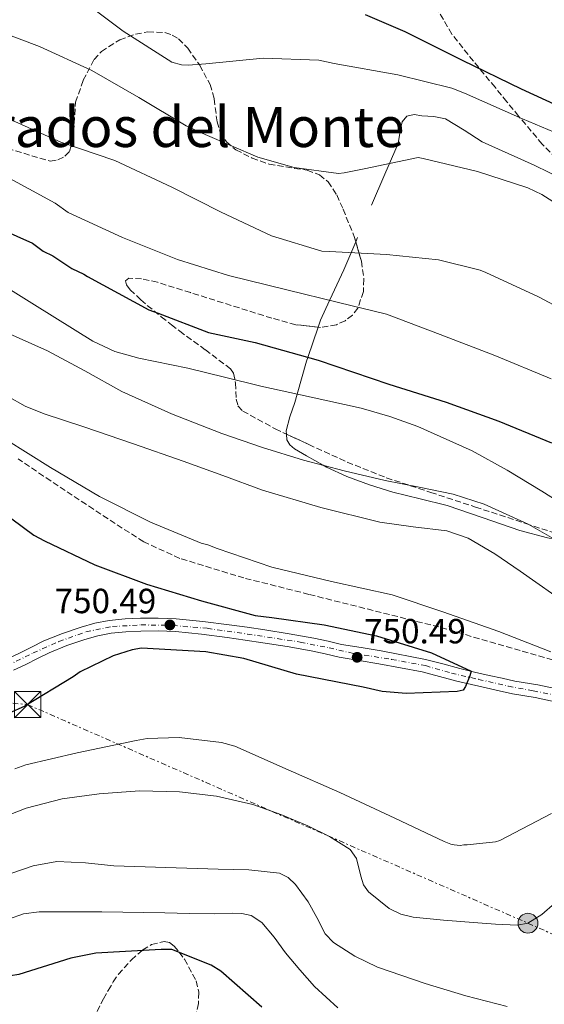
# Model space of a CAD drawing. Units: metres. Extents: x 630974 to 634422, y 4748187 to 4750566.
# Drawn here: x 631234 to 631384, y 4749464 to 4749747 of the extents above; entities that cross this region are included whole.
import ezdxf
from ezdxf.enums import TextEntityAlignment as Align

# ---------------------------------------------------------------- set-up
doc = ezdxf.new("R2010")
doc.units = ezdxf.units.M
doc.header["$MEASUREMENT"] = 0
for name, pattern in [('DGN Style 3', [2.435890702152634, 1.739921930109024, -0.6959687720436097]), ('DGN Style 4', [2.7856150101045474, 1.391937544087219, -0.6959687720436097, 0.001739921930109024, -0.6959687720436097]), ('DGN Style 5', [1.217945351076317, 0.5219765790327072, -0.6959687720436097]), ('DGN Style 7', [3.4798438602180486, 1.565929737098122, -0.6959687720436097, 0.5219765790327072, -0.6959687720436097])]:
    doc.linetypes.add(name, pattern=pattern)
for name, color, linetype, lineweight in [('Cota de punto acotado terreno', 7, 'Continuous', 0), ('Curva de nivel directora', 30, 'Continuous', 30), ('Curva de nivel intermedia', 30, 'Continuous', 0), ('Eje pista sin pavimentar', 7, 'DGN Style 4', 0), ('Línea de cambio de uso (parcela vista)', 92, 'Continuous', 0), ('Línea de pista sin pavimentar', 7, 'Continuous', 0), ('Línea eléctrica', 6, 'DGN Style 7', 0), ('Pista sin pavimentar', 9, 'Continuous', 0), ('Poste tendido eléctrico', 7, 'Continuous', 0), ('Punto acotado terreno (símbolo)', 7, 'Continuous', 0), ('Texto de Área (paraje) menor', 7, 'Continuous', 0), ('Torre eléctrica', 7, 'Continuous', 0), ('Transformador', 7, 'Continuous', 0), ('Vaguada no vista', 142, 'DGN Style 5', 0), ('Zona arbolada', 92, 'DGN Style 3', 0)]:
    doc.layers.add(name, color=color, linetype=linetype, lineweight=lineweight)
doc.styles.add('Style-Arial', font='arial.ttf')

# ---------------------------------------------------------------- blocks, each defined once
blk = doc.blocks.new('5PATER')
at = {"layer": 'Vaguada no vista', "linetype": 'Continuous', "lineweight": 0}
h = blk.add_hatch(color=51, dxfattribs=at)
edge = h.paths.add_edge_path()
edge.add_ellipse((0, 0), major_axis=(-0.1095731443231308, -0.1110710700762829), ratio=0.9994222409660317, start_angle=0, end_angle=360)
blk = doc.blocks.new('5TME')
at = {"layer": 'Transformador', "color": 7, "linetype": 'Continuous', "lineweight": 0}
for p, q in [((-0.375, 0.375), (0.375, -0.375)), ((0.3723, 0.3776), (-0.3716, -0.3784))]:
    blk.add_line(p, q, dxfattribs=at)
at = {"layer": 'Transformador', "color": 7, "linetype": 'Continuous', "lineweight": 0, "flags": 128}
blk.add_lwpolyline([(-0.375, -0.375), (0.375, -0.375), (0.375, 0.375), (-0.375, 0.375), (-0.3716, -0.3784)], dxfattribs=at)
blk = doc.blocks.new('5PELE')
at = {"layer": 'Transformador', "linetype": 'Continuous', "lineweight": 0}
h = blk.add_hatch(color=9, dxfattribs=at)
edge = h.paths.add_edge_path()
edge.add_arc((-2.000000476837158e-05, 0), 0.2850000000000001, 0, 360)
at = {"layer": 'Transformador', "color": 252, "linetype": 'Continuous', "lineweight": 0}
blk.add_circle((-2.000000476837158e-05, 0), 0.2850000000000001, dxfattribs=at)

msp = doc.modelspace()

# ---------------------------------------------------------------- linework, layer by layer
at = {"layer": 'Curva de nivel directora', "color": 30, "linetype": 'Continuous', "lineweight": 30, "flags": 128}
for points, elevation in [([(631332.6500000001, 4749748.09), (631343.969999999, 4749743.180000001), (631360.4600000002, 4749734.950000001), (631377.289999999, 4749726.730000001), (631393.769999999, 4749719.180000001), (631410.9399999996, 4749710.630000004), (631425.39, 4749702.029999999), (631444.019999998, 4749688.050000003), (631456.1300000005, 4749677.02), (631458.9199999999, 4749673.670000001), (631471.0700000004, 4749660.26), (631473.8299999987, 4749658.26), (631486.2699999998, 4749647.58), (631501.4699999989, 4749635.250000001), (631515.28, 4749624.590000001), (631525.9399999997, 4749618.310000001), (631539.3399999996, 4749611.390000001), (631550.0300000005, 4749603.740000002), (631561.7800000008, 4749594.070000002), (631573.2000000003, 4749583.380000001)], 700.0000000000001), ([(631224.5199999989, 4749688.11), (631237.219999999, 4749682.54), (631240.3199999993, 4749680.210000002), (631243.0700000008, 4749678.900000001), (631248.5800000007, 4749675.250000002), (631252.0199999983, 4749673.610000002), (631253.0499999986, 4749672.949999999), (631270.5799999991, 4749663.369999999), (631273.3199999996, 4749662.399999999), (631287.7199999986, 4749656.86), (631301.0499999991, 4749654.030000002), (631319.19, 4749648.900000001), (631339.4000000004, 4749642.100000001), (631355.829999999, 4749636.940000001), (631370.9099999998, 4749631.410000001), (631385.9999999994, 4749625.199999999)], 725.0000000000001), ([(631224.8899999999, 4749608.100000001), (631237.6500000005, 4749598.79), (631240.7499999985, 4749597.140000001), (631255.1699999998, 4749590.240000002), (631269.9099999988, 4749584.7), (631285.6599999999, 4749579.87), (631301.0499999991, 4749575.710000002), (631305.8300000002, 4749575.110000002), (631320.8499999985, 4749572.99), (631335.889999999, 4749569.850000001), (631351.6400000004, 4749565.01), (631362.9599999993, 4749559.76), (631362.6500000008, 4749558.4), (631361.3399999987, 4749555.310000001), (631360.6799999994, 4749554.270000001), (631358.9800000006, 4749553.900000001), (631344.349999999, 4749553.310000001), (631337.5299999996, 4749553.87), (631332.0600000002, 4749555.140000002), (631312.9200000003, 4749558.890000001), (631297.8599999995, 4749563.400000001), (631286.9299999995, 4749565.250000002), (631268.5299999996, 4749566.289999999), (631265.8099999994, 4749565.900000002), (631260.389999999, 4749564.109999999), (631250.9400000009, 4749559.520000001), (631248.9200000003, 4749558.119999999), (631235.1000000001, 4749549.710000004), (631230.3700000005, 4749547.58)], 750.0000000000001), ([(631303.0099999994, 4749463.37), (631291.2500000001, 4749473.730000002), (631288.4999999986, 4749475.380000002), (631277.1799999997, 4749479.949999998), (631274.1199999996, 4749479.900000001), (631255.4, 4749478.890000001), (631248.2799999987, 4749477.4), (631233.3799999991, 4749472.720000001), (631230.9999999986, 4749472.34), (631222.8699999992, 4749469.810000001), (631218.4799999993, 4749467.690000001), (631206.2899999986, 4749463.730000002)], 725.0000000000001)]:
    msp.add_lwpolyline(points, dxfattribs=dict(at, elevation=elevation))
at = {"layer": 'Curva de nivel intermedia', "color": 30, "linetype": 'Continuous', "lineweight": 0, "flags": 128}
for points, elevation in [([(631250.2500000002, 4749753.179999999), (631263.2600000012, 4749743.310000001), (631277.230000001, 4749734.380000001), (631279.9600000002, 4749733.689999999), (631281.8500000011, 4749733.569999999), (631286.980000001, 4749733.960000001), (631303.3700000015, 4749735.539999999), (631319.3500000008, 4749734.96), (631323.7300000017, 4749734.06), (631341.9800000021, 4749730.81), (631357.4800000008, 4749726.949999999), (631361.1100000007, 4749725.529999999), (631377.6800000002, 4749718.119999998), (631392.2800000003, 4749712.080000001)], 705), ([(631227.5400000007, 4749743.310000001), (631239.2500000009, 4749738.939999999), (631254.2800000003, 4749732.029999999), (631267.7000000002, 4749724.26), (631281.3300000004, 4749716.119999999), (631286.7999999998, 4749713.699999999), (631301.8800000006, 4749707.17), (631312.2699999998, 4749704.199999999), (631324.9299999998, 4749702.500000001), (631326.6100000007, 4749702.65), (631332.3200000017, 4749703.869999998), (631347.8200000003, 4749707.029999999), (631349.2100000007, 4749706.759999999), (631364.8099999999, 4749703.050000001), (631379.2900000017, 4749698.369999998), (631383.2500000002, 4749696.49), (631395.4000000006, 4749688.759999999)], 710.0000000000003), ([(631229.3899999993, 4749718.649999999), (631245.3399999995, 4749711.49), (631260.9000000008, 4749706.24), (631277.1799999997, 4749698.52), (631291.3000000016, 4749691.390000001), (631305.79, 4749684.65), (631320.1599999999, 4749680.23), (631322.3700000006, 4749680.12), (631338.7099999997, 4749679.230000001), (631353.6500000019, 4749677.739999999), (631365.6000000011, 4749674.76), (631367.1700000003, 4749674.109999999), (631382.3200000003, 4749667.109999998), (631395.7900000019, 4749659.939999999)], 715.0000000000001), ([(631228.6400000005, 4749702.230000001), (631243.7500000002, 4749693.96), (631247.5200000011, 4749691.340000001), (631263.0500000011, 4749684.140000001), (631278.8400000005, 4749677.8), (631293.4699999996, 4749673.24), (631310.1399999997, 4749669.08), (631324.9299999998, 4749665.439999999), (631338.6900000018, 4749662.130000001), (631354.1100000001, 4749656.289999999), (631369.7699999998, 4749650.31), (631385.9500000003, 4749643.619999999)], 720), ([(631558.3200000008, 4749513.009999999), (631534.9699999997, 4749527.640000001), (631510.7600000005, 4749540.81), (631497.6900000015, 4749547.050000001), (631477.7500000015, 4749555.649999999), (631458.0300000004, 4749564.739999999), (631443.2699999993, 4749572.509999999), (631428.9000000015, 4749580.970000001), (631393.0700000017, 4749605.13), (631383.2700000004, 4749611.390000001), (631373.2800000012, 4749617.409999999), (631363.2800000011, 4749622.890000001), (631347.7199999997, 4749629.929999999), (631339.7000000001, 4749632.789999997), (631331.5100000004, 4749635.140000002), (631317.1100000012, 4749638.329999999), (631302.7100000001, 4749641.470000002), (631292.2699999993, 4749644.050000001), (631281.8300000011, 4749646.67), (631267.7400000005, 4749649.529999999), (631260.8800000007, 4749651.42), (631254.5100000005, 4749654.42), (631237.8800000007, 4749664.789999999), (631221.2500000009, 4749675.150000001)], 730), ([(631229.8000000005, 4749656.890000001), (631241.6100000013, 4749651.579999999), (631252.2700000008, 4749645.84), (631262.8800000012, 4749639.949999999), (631277.0600000012, 4749633.579999999), (631291.5499999997, 4749627.939999999), (631303.1600000014, 4749623.880000001), (631314.9200000007, 4749620.279999999), (631326.6200000019, 4749617.239999999), (631338.37, 4749614.41), (631348.1399999999, 4749612.51), (631357.8899999999, 4749610.470000001), (631366.6900000019, 4749607.619999999), (631379.3499999997, 4749601.899999999), (631391.4100000008, 4749594.99)], 735.0000000000001), ([(631391.4800000001, 4749578.31), (631377.0400000009, 4749588.399999999), (631369.780000001, 4749593.42), (631362.120000001, 4749597.930000001), (631356.0599999992, 4749600.029999998), (631346.4200000011, 4749601.17), (631336.8000000009, 4749602.489999999), (631319.9200000007, 4749606.699999998), (631303.2300000007, 4749611.63), (631291.8400000002, 4749615.82), (631280.4600000009, 4749620.020000001), (631266.2100000017, 4749624.949999999), (631251.94, 4749629.859999999), (631240.63, 4749633.519999999), (631235.1500000015, 4749635.710000001), (631230.0500000009, 4749638.599999999)], 740.0000000000001), ([(631229.6600000019, 4749626.180000001), (631242.4100000014, 4749618.119999998), (631256.4599999995, 4749609.800000001), (631271.0900000011, 4749602.489999999), (631285.650000001, 4749596.470000001), (631287.5500000009, 4749595.999999999), (631290.2399999998, 4749594.880000001), (631305.8900000006, 4749589.590000001), (631322.9699999995, 4749585.5), (631340.3300000002, 4749581.630000001), (631354.8700000001, 4749576.77), (631370.9200000009, 4749571.099999999), (631385.8099999995, 4749565.300000001)], 744.9999999999999), ([(631386.0000000016, 4749518.939999999), (631371.1900000013, 4749511.130000001), (631370.0200000001, 4749510.829999999), (631361.8700000007, 4749509.910000001), (631360.9200000007, 4749509.949999998), (631359.820000001, 4749509.759999999), (631358.0900000011, 4749509.899999999), (631357.2000000014, 4749510.099999999), (631355.2400000012, 4749510.900000001), (631341.1700000007, 4749517.550000001), (631325.3600000013, 4749524.890000001), (631310.570000001, 4749531.42), (631295.230000001, 4749538.21), (631291.4800000003, 4749539.259999999), (631279.3400000011, 4749540.710000002), (631270.1700000003, 4749540.439999999), (631266.9600000004, 4749539.88), (631250.0600000002, 4749536.310000001), (631235.3400000016, 4749532.890000001), (631232.1900000023, 4749531.720000001)], 744.9999999999999), ([(631228.35, 4749517.649999999), (631235.440000002, 4749520.49), (631245.8100000012, 4749523.09), (631256.3800000013, 4749524.58), (631267.9100000004, 4749525.380000001), (631279.4400000017, 4749525.15), (631290.0099999995, 4749523.890000001), (631300.4600000014, 4749521.46), (631308.4299999997, 4749518.639999999), (631316.1900000003, 4749515.359999998), (631322.440000002, 4749512.279999998), (631328.3200000006, 4749508.560000001), (631330.1800000003, 4749506.010000001), (631331.3400000003, 4749500.939999999), (631332.1000000003, 4749498.470000001), (631333.5300000008, 4749496.42), (631339.5400000013, 4749491.71), (631342.8400000003, 4749490.039999999), (631346.3899999999, 4749489.140000001), (631355.0399999999, 4749488.289999997), (631363.7000000012, 4749487.609999998), (631370.0200000001, 4749487.15), (631376.3300000001, 4749486.88), (631379.2800000005, 4749487.449999999), (631383.2800000014, 4749489.949999998), (631386.9500000017, 4749493.240000002)], 740.0000000000001), ([(631373.2900000003, 4749463.54), (631361.4900000007, 4749466.62), (631349.7800000006, 4749470.140000001), (631336.1700000005, 4749474.880000001), (631329.6700000007, 4749477.95), (631323.5000000015, 4749481.910000001), (631321.1600000013, 4749484.439999999), (631318.800000001, 4749489.079999999), (631316.2400000016, 4749493.619999998), (631312.6600000008, 4749498.55), (631310.5900000011, 4749500.599999999), (631308.0300000019, 4749501.759999999), (631299.2499999999, 4749502.720000001), (631290.4500000001, 4749502.960000002), (631275.51, 4749503.410000001), (631260.5800000012, 4749503.88), (631252.4100000015, 4749504.73), (631244.2700000011, 4749505.099999999), (631237.4900000017, 4749503.889999999), (631227.570000002, 4749500.57)], 735.0000000000001), ([(631230.4300000009, 4749488.619999998), (631234.7000000001, 4749490.109999999), (631239.1300000001, 4749490.720000001), (631257.1400000014, 4749490.699999999), (631275.1600000013, 4749490.409999999), (631282.3000000005, 4749490.25), (631289.4500000008, 4749490.099999998), (631294.6900000002, 4749490.330000001), (631297.3099999997, 4749490.239999999), (631299.9100000014, 4749489.609999998), (631303.0200000006, 4749487.680000001), (631306.5099999999, 4749483.439999999), (631309.7700000008, 4749478.940000001), (631313.8800000013, 4749474.079999999), (631318.0499999999, 4749469.250000001), (631324.74, 4749463.220000001)], 730)]:
    msp.add_lwpolyline(points, dxfattribs=dict(at, elevation=elevation))
at = {"layer": 'Eje pista sin pavimentar', "color": 7, "linetype": 'DGN Style 4', "lineweight": 0}
msp.add_polyline3d([(631230.0199999996, 4749561.32, 754.7599999999948), (631237.4299999992, 4749564.95, 753.4799999999959), (631244.8299999976, 4749568.24, 752.779999999999), (631252.5700000003, 4749571.040000001, 752.0299999999991), (631260.1499999977, 4749572.520000001, 751.3699999999955), (631268.3799999976, 4749573.020000001, 751.1499999999943), (631277.4799999992, 4749572.850000001, 750.5800000000019), (631287.3599999987, 4749572.030000002, 750.3200000000071), (631298.8799999988, 4749570.380000002, 749.9400000000023), (631314.0300000011, 4749568.07, 749.6999999999972), (631322.260000001, 4749566.430000001, 749.5899999999965), (631329.4999999986, 4749564.78, 750.1799999999931), (631340.2099999995, 4749563.130000001, 749.1600000000037), (631349.9200000013, 4749561.32, 748.9700000000014), (631357.3299999988, 4749559.180000001, 749.0399999999937), (631365.1299999995, 4749557.390000001, 748.600000000006), (631373.6999999993, 4749555.420000001, 748.1000000000058), (631380.7699999991, 4749554.100000001, 747.7799999999991), (631388.3500000008, 4749552.620000001, 747.4400000000023)], dxfattribs=at)
at = {"layer": 'Línea de cambio de uso (parcela vista)', "color": 92, "linetype": 'Continuous', "lineweight": 0, "extrusion": (0.07861527408023326, 0.1854257075258097, 0.9795085225100612), "elevation": 931046.6448007419, "flags": 128}
msp.add_lwpolyline([(1272737.65981225, -4524528.34481633), (1272737.65981225, -4524529.698323394)], dxfattribs=at)
at = {"layer": 'Línea de cambio de uso (parcela vista)', "color": 92, "linetype": 'Continuous', "lineweight": 0}
for points in [[(631334.3899999997, 4749693.41, 713.5599999999977), (631338.2199999997, 4749702.289999999, 711.1100000000006), (631342.0599999997, 4749711.130000001, 708.7599999999949), (631342.7599999999, 4749715.24, 708.179999999993), (631343.2599999999, 4749717.27, 708.0200000000042), (631344.5800000001, 4749718.949999999, 707.9400000000023), (631346.7000000002, 4749719.4, 707.8999999999943), (631348.8799999999, 4749719.02, 707.8800000000047), (631352.2800000003, 4749718.800000001, 707.8800000000047), (631355.6399999997, 4749718.119999999, 707.8999999999943), (631361.0199999996, 4749714.930000001, 708.1100000000006), (631366.1900000004, 4749711.550000001, 708.3399999999965), (631373.6200000001, 4749708.230000001, 708.4400000000023), (631381.0300000003, 4749704.859999999, 708.3800000000047), (631385.3600000005, 4749702.77, 708.2599999999949), (631389.7000000002, 4749700.710000001, 707.9799999999959), (631394.54, 4749698.439999999, 707.529999999999), (631399.3899999997, 4749696.17, 707.0800000000019), (631403.9299999997, 4749693.9, 707.0200000000042), (631408.4699999997, 4749691.630000001, 706.9600000000065), (631412.8799999999, 4749689.609999999, 706.7200000000012), (631413.6579, 4749689.274300001, 706.6431000000011)], [(631319.1327000001, 4749658.389699999, 721.8693000000059), (631319.8300000001, 4749660.430000001, 721.1300000000047), (631322.4400000004, 4749666.050000001, 720), (631323.1799999997, 4749667.65, 719.8500000000058), (631326.5300000003, 4749674.859999999, 717.6199999999953), (631329.9424999999, 4749682.909399999, 715.8225999999996)], [(631310.0740999999, 4749627.724300001, 733.4311000000016), (631310, 4749628.680000001, 733.2200000000012), (631311.0199999996, 4749632.680000001, 732.1399999999995), (631312.4699999997, 4749636.779999999, 730.820000000007), (631313.1500000004, 4749639.189999999, 730), (631315.8200000003, 4749648.680000001, 725.4400000000023), (631316.1799999997, 4749649.75, 725), (631319.1327000001, 4749658.389699999, 721.8693000000059)], [(631356.1399999997, 4749607.27, 733.8999999999943), (631348.3399999999, 4749609.189999999, 734.1399999999995), (631340.5300000003, 4749611.08, 734.3699999999953), (631333.9000000004, 4749613.16, 734.570000000007), (631327.3600000005, 4749615.560000001, 734.779999999999), (631321.4900000002, 4749618.289999999, 734.9700000000012), (631320.54, 4749618.82, 735), (631315.7999999998, 4749621.49, 734.8500000000058), (631312.4100000003, 4749623.49, 734.3999999999943), (631311.0199999996, 4749624.680000001, 734.1000000000058), (631310.2000000002, 4749626.100000001, 733.7899999999936), (631310.0740999999, 4749627.724300001, 733.4311000000016)], [(631399.8946000002, 4749596.034299999, 731.9409000000014), (631397.8600000005, 4749595.91, 732.5500000000029), (631392.9400000004, 4749596.449999999, 733.2400000000052), (631384.9299999997, 4749597.970000001, 733.279999999999), (631376.9299999997, 4749600.060000001, 733.2599999999949), (631366.4900000002, 4749603.710000001, 733.5800000000019), (631356.1399999997, 4749607.27, 733.8999999999943)]]:
    msp.add_polyline3d(points, dxfattribs=at)
at = {"layer": 'Línea de pista sin pavimentar', "color": 7, "linetype": 'Continuous', "lineweight": 0}
for points in [[(631349.87, 4749563.130000001, 748.9600000000065), (631337.2100000001, 4749565.540000002, 749.229999999996), (631331.4699999979, 4749566.480000001, 749.3899999999995), (631325.8700000008, 4749567.42, 749.5299999999991), (631321.9799999995, 4749568.310000001, 749.600000000006), (631317.8999999979, 4749569.230000001, 749.6499999999944), (631310.8700000006, 4749570.460000002, 749.7400000000054), (631303.8900000001, 4749571.57, 749.8300000000019), (631298.7499999992, 4749572.33, 749.9400000000023), (631293.5900000003, 4749573.050000003, 750.1000000000058), (631286.0899999992, 4749574, 750.3699999999955), (631278.4800000006, 4749574.770000001, 750.6699999999984), (631273.3199999996, 4749574.970000003, 750.9100000000037), (631268.2199999989, 4749574.900000001, 751.1499999999943), (631263.7899999986, 4749574.720000002, 751.2200000000012), (631259.2399999979, 4749574.270000001, 751.3899999999995), (631255.1499999975, 4749573.470000001, 751.7500000000001), (631251.2299999993, 4749572.359999999, 752.1100000000006), (631245.8200000002, 4749570.570000002, 752.6199999999953), (631240.489999997, 4749568.420000001, 753.1300000000047), (631236.989999999, 4749566.640000002, 753.4499999999972), (631233.73, 4749564.960000001, 753.7599999999949), (631230.3000000013, 4749563.400000001, 754.529999999999)], [(631348.9200000024, 4749559.550000002, 748.9600000000065), (631336.5799999975, 4749561.890000002, 749.229999999996), (631330.8599999998, 4749562.830000001, 749.3899999999995), (631325.1499999989, 4749563.790000002, 749.5299999999991), (631321.1599999992, 4749564.690000001, 749.600000000006), (631317.1700000016, 4749565.600000001, 749.6499999999944), (631310.2600000004, 4749566.810000001, 749.7400000000054), (631303.3299999969, 4749567.910000001, 749.8300000000019), (631298.2199999995, 4749568.66, 749.9400000000023), (631293.1000000008, 4749569.380000002, 750.1000000000058), (631285.6800000002, 4749570.320000002, 750.3699999999955), (631278.219999999, 4749571.070000002, 750.6699999999984), (631273.2800000014, 4749571.26, 750.9100000000037), (631268.3199999994, 4749571.199999999, 751.1499999999943), (631264.0500000002, 4749571.029999999, 751.2200000000012), (631259.780000001, 4749570.600000001, 751.3899999999995), (631256.0100000004, 4749569.86, 751.7500000000001), (631252.3099999988, 4749568.820000002, 752.1100000000006), (631247.1000000008, 4749567.090000001, 752.6199999999953), (631242.0300000014, 4749565.040000002, 753.1300000000047), (631238.6799999987, 4749563.340000001, 753.4499999999972), (631235.3399999993, 4749561.619999999, 753.7599999999949), (631231.7899999976, 4749560.01, 754.529999999999)], [(631388.8599999984, 4749554.370000001, 747.4299999999931), (631382.0799999967, 4749555.790000002, 747.729999999996), (631375.5399999989, 4749556.890000002, 748.029999999999), (631371.8700000008, 4749557.699999999, 748.2100000000065), (631368.1200000002, 4749558.53, 748.3899999999995), (631363.9200000004, 4749559.5, 748.7400000000054), (631359.7800000008, 4749560.470000001, 749.0500000000029), (631354.8599999989, 4749561.81, 749.029999999999), (631349.87, 4749563.130000001, 748.9600000000065)], [(631387.9200000018, 4749550.780000002, 747.4299999999931), (631381.3900000005, 4749552.150000001, 747.729999999996), (631374.829999998, 4749553.250000001, 748.029999999999), (631371.0599999973, 4749554.08, 748.2100000000065), (631367.2999999999, 4749554.920000001, 748.3899999999995), (631363.0799999977, 4749555.890000001, 748.7400000000054), (631358.870000001, 4749556.880000001, 749.0500000000029), (631353.8999999978, 4749558.230000001, 749.029999999999), (631348.9200000024, 4749559.550000002, 748.9600000000065)]]:
    msp.add_polyline3d(points, dxfattribs=at)
at = {"layer": 'Línea eléctrica', "color": 6, "linetype": 'DGN Style 7', "lineweight": 0}
msp.add_polyline3d([(630991.8700000005, 4749578.210000001, 771.6100000000006), (631103.359999999, 4749561.769999999, 763.0500000000029), (631235.8599999984, 4749550.160000001, 750), (631379.280000001, 4749487.449999998, 740), (631500.0000000009, 4749434.109999998, 725), (631618.3500000016, 4749385.180000001, 718.3500000000058), (631718.8700000021, 4749339.640000001, 716.7100000000065), (631835.9200000018, 4749289.600000001, 711.2599999999949), (631948.7399999981, 4749240.119999999, 702.929999999993), (632044.2499999995, 4749220.77, 695), (632284.5799999986, 4749173.79, 665), (632432.8400000003, 4749176.890000001, 620)], dxfattribs=at)
at = {"layer": 'Pista sin pavimentar', "color": 9, "linetype": 'Continuous', "lineweight": 0}
for points in [[(631230.3000000018, 4749563.4, 754.529999999999), (631233.7300000006, 4749564.96, 753.7599999999949), (631236.9899999994, 4749566.640000002, 753.4499999999972), (631240.4899999974, 4749568.420000001, 753.1300000000047), (631245.8200000006, 4749570.57, 752.6199999999953), (631251.2299999997, 4749572.359999998, 752.1100000000006), (631255.1499999979, 4749573.470000001, 751.75), (631259.2399999984, 4749574.27, 751.3899999999995), (631263.7899999992, 4749574.720000002, 751.2200000000012), (631268.2199999993, 4749574.9, 751.1499999999943), (631273.32, 4749574.970000002, 750.9100000000036), (631278.480000001, 4749574.770000001, 750.6699999999983), (631286.0899999996, 4749573.999999999, 750.3699999999953), (631293.5900000008, 4749573.050000002, 750.1000000000058), (631298.7499999997, 4749572.33, 749.9400000000023), (631303.8900000006, 4749571.569999999, 749.8300000000019), (631310.870000001, 4749570.460000001, 749.7400000000052), (631317.8999999985, 4749569.23, 749.6499999999943), (631321.98, 4749568.310000001, 749.6000000000058), (631325.8700000013, 4749567.42, 749.529999999999), (631331.4699999982, 4749566.480000001, 749.3899999999995), (631337.2100000004, 4749565.540000002, 749.2299999999959), (631349.8700000005, 4749563.13, 748.9600000000065), (631354.8599999994, 4749561.810000001, 749.029999999999), (631359.7800000012, 4749560.470000001, 749.0500000000029), (631363.9200000009, 4749559.5, 748.7400000000052), (631368.1200000007, 4749558.529999999, 748.3899999999995), (631371.8700000015, 4749557.699999998, 748.2100000000065), (631375.5399999993, 4749556.890000002, 748.029999999999), (631382.0799999972, 4749555.790000002, 747.7299999999959), (631388.8599999987, 4749554.37, 747.429999999993)], [(631387.9200000021, 4749550.78, 747.429999999993), (631381.390000001, 4749552.15, 747.7299999999959), (631374.8299999986, 4749553.25, 748.029999999999), (631371.0599999977, 4749554.079999999, 748.2100000000065), (631367.3000000004, 4749554.92, 748.3899999999995), (631363.0799999982, 4749555.890000001, 748.7400000000052), (631358.8700000015, 4749556.88, 749.0500000000029), (631353.8999999983, 4749558.230000001, 749.029999999999), (631348.9200000028, 4749559.550000002, 748.9600000000065), (631336.579999998, 4749561.890000002, 749.2299999999959), (631330.8600000002, 4749562.83, 749.3899999999995), (631325.1499999993, 4749563.790000001, 749.529999999999), (631321.1599999996, 4749564.689999999, 749.6000000000058), (631317.170000002, 4749565.600000001, 749.6499999999943), (631310.2600000009, 4749566.810000001, 749.7400000000052), (631303.3299999973, 4749567.910000001, 749.8300000000019), (631298.2199999999, 4749568.659999999, 749.9400000000023), (631293.1000000014, 4749569.380000002, 750.1000000000058), (631285.6800000005, 4749570.32, 750.3699999999953), (631278.2199999995, 4749571.070000002, 750.6699999999983), (631273.280000002, 4749571.259999999, 750.9100000000036), (631268.3199999998, 4749571.199999998, 751.1499999999943), (631264.0500000007, 4749571.029999999, 751.2200000000012), (631259.7800000014, 4749570.600000001, 751.3899999999995), (631256.0100000007, 4749569.86, 751.75), (631252.3099999992, 4749568.82, 752.1100000000006), (631247.1000000013, 4749567.090000001, 752.6199999999953), (631242.0300000019, 4749565.040000001, 753.1300000000047), (631238.6799999991, 4749563.34, 753.4499999999972), (631235.3399999999, 4749561.619999999, 753.7599999999949), (631231.7899999982, 4749560.01, 754.529999999999)]]:
    msp.add_polyline3d(points, dxfattribs=at)
at = {"layer": 'Zona arbolada', "color": 92, "linetype": 'DGN Style 3', "lineweight": 0}
for points in [[(631389.0999999996, 4749705.16, 707.679999999993), (631383.3700000001, 4749710.91, 705.8099999999977), (631376.5800000001, 4749718.970000001, 702.3399999999965), (631373.2300000006, 4749723.08, 700.75), (631369.8399999999, 4749727.230000001, 700.0800000000017), (631363.6399999997, 4749734.680000001, 700.0800000000017), (631357.4400000004, 4749742.460000001, 700.0800000000017), (631352.8600000005, 4749750.49, 700.0800000000017)], [(631357.4400000004, 4749742.460000001, 700.0800000000017), (631352.8600000005, 4749750.49, 700.0800000000017)], [(631227.75, 4749710.41, 712.6600000000036), (631242.3499999996, 4749705.980000001, 712.3899999999995), (631244.5700000003, 4749706.359999999, 712.320000000007), (631246.5700000003, 4749707.42, 712.2200000000012), (631247.8399999999, 4749708.83, 712.0500000000029), (631248.9000000004, 4749711.99, 711.5099999999949), (631249.6100000005, 4749722.930000001, 708.8999999999943), (631251.7999999998, 4749729.210000001, 706.3600000000006), (631254.9100000003, 4749735.16, 703.8300000000019), (631257.04, 4749737.52, 703.1199999999953), (631262.25, 4749740.850000001, 702.3000000000029), (631266.8300000001, 4749742.470000001, 702.0099999999949), (631270.3300000001, 4749743.09, 701.9700000000012), (631275.2300000006, 4749742.880000001, 702.1900000000023), (631277.3300000001, 4749742.199999999, 702.4199999999983), (631279.0899999999, 4749741.100000001, 702.7200000000012), (631281.75, 4749738.42, 703.6900000000023), (631285.2199999997, 4749733.51, 705.7299999999959), (631288.1500000004, 4749728.01, 707.1399999999995), (631289.3499999996, 4749723.869999999, 707.529999999999), (631290.1699999999, 4749717.310000001, 708.0500000000029), (631291.0599999997, 4749714.24, 708.2700000000042), (631292.8499999996, 4749711.539999999, 708.4600000000065), (631295.5899999999, 4749709.27, 708.6399999999995), (631300.2300000006, 4749706.92, 708.8699999999953), (631305.0999999996, 4749705.130000001, 709.1300000000047), (631312.3600000005, 4749703.949999999, 709.5800000000019), (631316.0099999999, 4749703.41, 710), (631319.5099999999, 4749702.07, 710.6699999999983), (631321.9800000006, 4749700.08, 711.6000000000058), (631324.4699999997, 4749696.33, 713.4700000000012), (631326.2999999998, 4749692.25, 715.3099999999977), (631329.5800000001, 4749684.17, 718.1100000000006), (631331.5499999998, 4749677.32, 720.179999999993), (631332.2400000002, 4749672.220000001, 721.6499999999943), (631332.0999999996, 4749668.609999999, 722.679999999993), (631330.5099999999, 4749663.850000001, 724.070000000007), (631328.9699999997, 4749661.880000001, 724.6900000000023), (631326.8600000005, 4749660.25, 725.2400000000052), (631324.4000000004, 4749659.119999999, 725.6600000000036), (631319.8399999999, 4749658.310000001, 726.0500000000029), (631312.7400000002, 4749659.109999999, 726.029999999999), (631305.8700000001, 4749660.99, 725.679999999993), (631294.2199999997, 4749664.65, 724.3099999999977), (631282.5700000003, 4749668.310000001, 723.4700000000012), (631273.0499999998, 4749671.27, 723.8600000000006), (631268.5, 4749672.310000001, 724.1000000000058), (631264.8399999999, 4749672.42, 724.3500000000058), (631263.8899999997, 4749671.720000001, 724.5099999999949), (631264.25, 4749670.529999999, 724.6399999999995), (631265.29, 4749669.15, 724.7599999999949), (631268.2999999998, 4749666.210000001, 724.9799999999959), (631274.1900000004, 4749661.350000001, 725.320000000007), (631277.0599999997, 4749659.109999999, 725.5), (631279.4500000002, 4749657.220000001, 725.679999999993), (631286.8300000001, 4749651.92, 726.8300000000019), (631293.9900000002, 4749646.439999999, 728.5500000000029), (631294.8899999997, 4749645.180000001, 728.9600000000065), (631295.4699999997, 4749642.380000001, 730.0099999999949), (631295.6100000005, 4749637.800000001, 731.75), (631296.1600000003, 4749635.82, 732.4100000000036), (631297.5099999999, 4749634.359999999, 732.7400000000052), (631306.8300000001, 4749629.24, 732.9900000000052), (631316.4400000004, 4749624.75, 732.7400000000052), (631327.4600000001, 4749619.710000001, 732.2599999999949), (631338.6799999997, 4749615.210000001, 731.8600000000006), (631351.4400000004, 4749611.01, 731.7200000000012), (631364.2100000001, 4749606.82, 731.6399999999995), (631378.6399999997, 4749602.09, 731.3399999999965), (631393.0700000003, 4749597.390000001, 730.7599999999949)], [(631227.75, 4749710.41, 712.6600000000036), (631242.3499999996, 4749705.980000001, 712.3899999999995), (631244.5700000003, 4749706.359999999, 712.320000000007), (631246.5700000003, 4749707.42, 712.2200000000012), (631247.8399999999, 4749708.83, 712.0500000000029), (631248.9000000004, 4749711.99, 711.5099999999949), (631249.6100000005, 4749722.930000001, 708.8999999999943), (631251.7999999998, 4749729.210000001, 706.3600000000006), (631254.9100000003, 4749735.16, 703.8300000000019), (631257.04, 4749737.52, 703.1199999999953), (631262.25, 4749740.850000001, 702.3000000000029), (631266.8300000001, 4749742.470000001, 702.0099999999949), (631270.3300000001, 4749743.09, 701.9700000000012), (631275.2300000006, 4749742.880000001, 702.1900000000023), (631277.3300000001, 4749742.199999999, 702.4199999999983), (631279.0899999999, 4749741.100000001, 702.7200000000012), (631281.75, 4749738.42, 703.6900000000023), (631285.2199999997, 4749733.51, 705.7299999999959)], [(631413.6579, 4749689.274300001, 707.3484000000027), (631410.75, 4749690.859999999, 707.929999999993), (631405.4199999999, 4749693.730000001, 709.1199999999953), (631400.1699999999, 4749696.850000001, 709.570000000007), (631395.5700000003, 4749699.980000001, 709.1399999999995), (631389.0999999996, 4749705.16, 707.679999999993), (631383.3700000001, 4749710.91, 705.8099999999977), (631376.5800000001, 4749718.970000001, 702.3399999999965), (631373.2300000006, 4749723.08, 700.75), (631369.8399999999, 4749727.230000001, 700.0800000000017), (631363.6399999997, 4749734.680000001, 700.0800000000017), (631357.4400000004, 4749742.460000001, 700.0800000000017)], [(631285.2199999997, 4749733.51, 705.7299999999959), (631288.1500000004, 4749728.01, 707.1399999999995), (631289.3499999996, 4749723.869999999, 707.529999999999), (631290.1699999999, 4749717.310000001, 708.0500000000029), (631291.0599999997, 4749714.24, 708.2700000000042), (631292.8499999996, 4749711.539999999, 708.4600000000065), (631295.5899999999, 4749709.27, 708.6399999999995), (631300.2300000006, 4749706.92, 708.8699999999953), (631305.0999999996, 4749705.130000001, 709.1300000000047), (631312.3600000005, 4749703.949999999, 709.5800000000019), (631316.0099999999, 4749703.41, 710), (631319.5099999999, 4749702.07, 710.6699999999983), (631321.9800000006, 4749700.08, 711.6000000000058), (631324.4699999997, 4749696.33, 713.4700000000012), (631326.2999999998, 4749692.25, 715.3099999999977), (631329.5800000001, 4749684.17, 718.1100000000006), (631329.9424999999, 4749682.909399999, 718.4909000000043)], [(631329.9424999999, 4749682.909399999, 718.4909000000043), (631331.5499999998, 4749677.32, 720.179999999993), (631332.2400000002, 4749672.220000001, 721.6499999999943), (631332.0999999996, 4749668.609999999, 722.679999999993), (631330.5099999999, 4749663.850000001, 724.070000000007), (631328.9699999997, 4749661.880000001, 724.6900000000023), (631326.8600000005, 4749660.25, 725.2400000000052), (631324.4000000004, 4749659.119999999, 725.6600000000036), (631319.8399999999, 4749658.310000001, 726.0500000000029), (631319.1327000001, 4749658.389699999, 726.0479999999953)], [(631319.1327000001, 4749658.389699999, 726.0479999999953), (631312.7400000002, 4749659.109999999, 726.029999999999), (631305.8700000001, 4749660.99, 725.679999999993), (631294.2199999997, 4749664.65, 724.3099999999977), (631282.5700000003, 4749668.310000001, 723.4700000000012), (631273.0499999998, 4749671.27, 723.8600000000006), (631268.5, 4749672.310000001, 724.1000000000058), (631264.8399999999, 4749672.42, 724.3500000000058), (631263.8899999997, 4749671.720000001, 724.5099999999949), (631264.25, 4749670.529999999, 724.6399999999995), (631265.29, 4749669.15, 724.7599999999949), (631268.2999999998, 4749666.210000001, 724.9799999999959), (631274.1900000004, 4749661.350000001, 725.320000000007), (631277.0599999997, 4749659.109999999, 725.5), (631279.4500000002, 4749657.220000001, 725.679999999993), (631286.8300000001, 4749651.92, 726.8300000000019), (631293.9900000002, 4749646.439999999, 728.5500000000029), (631294.8899999997, 4749645.180000001, 728.9600000000065), (631295.4699999997, 4749642.380000001, 730.0099999999949), (631295.6100000005, 4749637.800000001, 731.75), (631296.1600000003, 4749635.82, 732.4100000000036), (631297.5099999999, 4749634.359999999, 732.7400000000052), (631306.8300000001, 4749629.24, 732.9900000000052), (631310.0740999999, 4749627.724300001, 732.9055999999982)], [(631310.0740999999, 4749627.724300001, 732.9055999999982), (631316.4400000004, 4749624.75, 732.7400000000052), (631327.4600000001, 4749619.710000001, 732.2599999999949), (631338.6799999997, 4749615.210000001, 731.8600000000006), (631351.4400000004, 4749611.01, 731.7200000000012), (631364.2100000001, 4749606.82, 731.6399999999995), (631378.6399999997, 4749602.09, 731.3399999999965), (631393.0700000003, 4749597.390000001, 730.7599999999949), (631399.8946000002, 4749596.034299999, 729.9208000000073)], [(631602.6699999999, 4749477.42, 733.6300000000047), (631583.5199999996, 4749489.640000001, 733.7400000000052), (631563.6299999999, 4749501.02, 733.8500000000058), (631546.0999999996, 4749509.689999999, 733.9600000000065), (631528.0300000003, 4749516.960000001, 734.5099999999949), (631515.8899999997, 4749520.890000001, 735.3399999999965), (631497.4600000001, 4749525.99, 736.8099999999977), (631479.2100000001, 4749531.560000001, 738.2599999999949), (631457.1100000005, 4749540.869999999, 739.9199999999983), (631446.0700000003, 4749545.59, 740.7400000000052), (631434.75, 4749549.550000001, 741.570000000007), (631417.5599999997, 4749554.24, 743.529999999999), (631400.3700000001, 4749558.890000001, 745.1000000000058), (631377.0700000003, 4749565.65, 745.1100000000006), (631353.7699999996, 4749572.42, 744.8800000000047), (631316.5099999999, 4749581.76, 745.179999999993), (631297.8799999999, 4749586.470000001, 745.3500000000058), (631279.4800000006, 4749592.100000001, 745.5399999999936), (631269.1299999999, 4749596.82, 745.7100000000065), (631254.7300000006, 4749606.17, 746.070000000007), (631240.4400000004, 4749615.699999999, 746.429999999993), (631233.1100000005, 4749620.65, 746.2400000000052)], [(631602.6699999999, 4749477.42, 733.6300000000047), (631583.5199999996, 4749489.640000001, 733.7400000000052), (631563.6299999999, 4749501.02, 733.8500000000058), (631546.0999999996, 4749509.689999999, 733.9600000000065), (631528.0300000003, 4749516.960000001, 734.5099999999949), (631515.8899999997, 4749520.890000001, 735.3399999999965), (631497.4600000001, 4749525.99, 736.8099999999977), (631479.2100000001, 4749531.560000001, 738.2599999999949), (631457.1100000005, 4749540.869999999, 739.9199999999983), (631446.0700000003, 4749545.59, 740.7400000000052), (631434.75, 4749549.550000001, 741.570000000007), (631417.5599999997, 4749554.24, 743.529999999999), (631400.3700000001, 4749558.890000001, 745.1000000000058), (631377.0700000003, 4749565.65, 745.1100000000006), (631353.7699999996, 4749572.42, 744.8800000000047), (631316.5099999999, 4749581.76, 745.179999999993), (631297.8799999999, 4749586.470000001, 745.3500000000058), (631279.4800000006, 4749592.100000001, 745.5399999999936), (631269.1299999999, 4749596.82, 745.7100000000065), (631254.7300000006, 4749606.17, 746.070000000007), (631240.4400000004, 4749615.699999999, 746.429999999993), (631233.1100000005, 4749620.65, 746.2400000000052)], [(631255.8300000001, 4749462.140000001, 720), (631257.5899999999, 4749465.76, 721.1199999999953), (631258.9699999997, 4749468.189999999, 721.8399999999965), (631260.4100000003, 4749470.600000001, 722.5200000000042), (631261.9100000003, 4749472.810000001, 723.1300000000047), (631265.5999999996, 4749476.980000001, 724.2700000000042), (631268.6699999999, 4749479.600000001, 725), (631268.8700000001, 4749479.77, 725.0399999999936), (631271.3899999997, 4749481.32, 725.3899999999995), (631274.9600000001, 4749482.24, 725.4799999999959), (631276.54, 4749481.880000001, 725.4100000000036), (631277.8899999997, 4749480.84, 725.2700000000042), (631279.2599999999, 4749479.109999999, 725), (631280.8499999996, 4749477.109999999, 724.6199999999953), (631284.1900000004, 4749470.880000001, 723.4700000000012), (631284.9400000004, 4749467.630000001, 722.8699999999953), (631284.7999999998, 4749464.41, 722.25), (631282.6299999999, 4749454.67, 720)], [(631255.8300000001, 4749462.140000001, 720), (631257.5899999999, 4749465.76, 721.1199999999953), (631258.9699999997, 4749468.189999999, 721.8399999999965), (631260.4100000003, 4749470.600000001, 722.5200000000042), (631261.9100000003, 4749472.810000001, 723.1300000000047), (631265.5999999996, 4749476.980000001, 724.2700000000042), (631268.6699999999, 4749479.600000001, 725), (631268.8700000001, 4749479.77, 725.0399999999936), (631271.3899999997, 4749481.32, 725.3899999999995), (631274.9600000001, 4749482.24, 725.4799999999959), (631276.54, 4749481.880000001, 725.4100000000036), (631277.8899999997, 4749480.84, 725.2700000000042), (631279.2599999999, 4749479.109999999, 725), (631280.8499999996, 4749477.109999999, 724.6199999999953), (631284.1900000004, 4749470.880000001, 723.4700000000012), (631284.9400000004, 4749467.630000001, 722.8699999999953), (631284.7999999998, 4749464.41, 722.25), (631282.6299999999, 4749454.67, 720)]]:
    msp.add_polyline3d(points, dxfattribs=at)

# ---------------------------------------------------------------- block references
at = {"layer": 'Poste tendido eléctrico', "color": 7, "linetype": 'Continuous', "lineweight": 0, "xscale": 10, "yscale": 10, "zscale": 10}
msp.add_blockref('5PELE', (631379.280000001, 4749487.449999998, 740), dxfattribs=at)
at = {"layer": 'Punto acotado terreno (símbolo)', "color": 7, "linetype": 'Continuous', "lineweight": 0, "xscale": 10, "yscale": 10, "zscale": 10}
for p in [(631276.6499999977, 4749573.000000001, 750.4900000000052), (631330.3199999989, 4749563.710000002, 750.4900000000052)]:
    msp.add_blockref('5PATER', p, dxfattribs=at)
at = {"layer": 'Torre eléctrica', "color": 7, "linetype": 'Continuous', "lineweight": 0, "xscale": 10, "yscale": 10, "zscale": 10}
msp.add_blockref('5TME', (631235.8599999984, 4749550.160000001, 750), dxfattribs=at)

# ---------------------------------------------------------------- texts
at = {"layer": 'Cota de punto acotado terreno', "color": 7, "linetype": 'Continuous', "lineweight": 0, "style": 'Style-Arial'}
for p in [(631243.5899999999, 4749576.369999999, 750.4900000000052), (631332.3099999987, 4749567.710000002, 750.4900000000052)]:
    msp.add_text('750.49', height=7.000000000000002, dxfattribs=at).set_placement(p)
at = {"layer": 'Texto de Área (paraje) menor', "color": 7, "linetype": 'Continuous', "lineweight": 0, "style": 'Style-Arial'}
msp.add_text('Prados del Monte', height=11.5, dxfattribs=at).set_placement((631280.0215704504, 4749715.83001, 713.8300000000019), align=Align.MIDDLE_CENTER)

doc.saveas('drawing.dxf')
